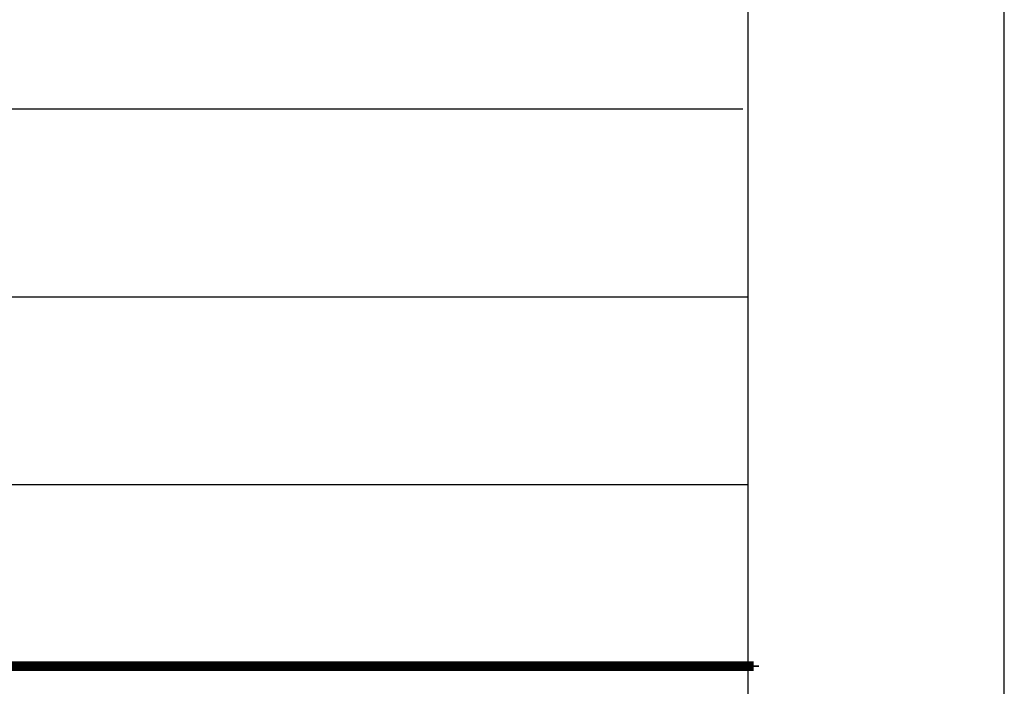
# Model space of a CAD drawing. Units: millimetres. Extents: x 748879 to 858279, y 109761 to 151761.
# Drawn here: x 853666 to 858279, y 122567 to 125687 of the extents above; entities that cross this region are included whole.
import ezdxf

# ---------------------------------------------------------------- set-up
doc = ezdxf.new("R2010")
doc.units = ezdxf.units.MM
doc.header["$LTSCALE"] = 10
doc.layers.add('tuqian', color=7, linetype='Continuous')

msp = doc.modelspace()

# ---------------------------------------------------------------- linework, layer by layer
at = {"layer": 'tuqian'}
for p, q in [((858278.6, 109761.3), (858278.6, 151761.3)), ((857078.6, 110961.3), (857078.6, 150561.3)), ((849053.3, 125269.2), (857053.3, 125269.2)), ((849078.6, 124390.3), (857078.6, 124390.3)), ((849078.6, 123511.3), (857078.6, 123511.3)), ((849078.6, 122661.3), (857078.6, 122661.3)), ((849078.6, 122661.3), (857078.6, 122661.3)), ((849103.8, 122661.3), (857103.8, 122661.3)), ((849103.8, 122661.3), (857103.8, 122661.3)), ((857129.1, 122661.3), (849129.1, 122661.3)), ((849129.1, 122661.3), (857129.1, 122661.3)), ((849129.1, 122661.3), (857129.1, 122661.3))]:
    msp.add_line(p, q, dxfattribs=at)
at = {"layer": 'tuqian', "const_width": 45}
msp.add_lwpolyline([(849103.8, 122661.3), (857103.8, 122661.3)], dxfattribs=at)

doc.saveas('drawing.dxf')
